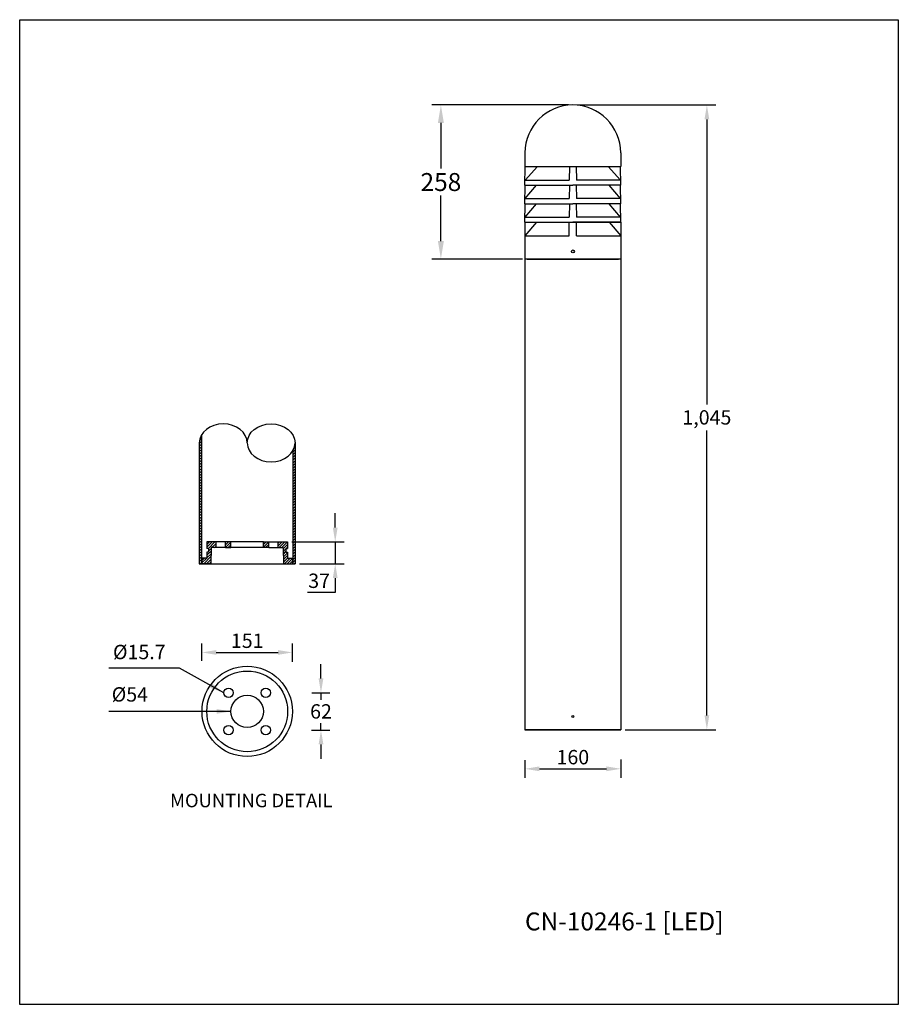
# Model space of a CAD drawing. Extents: x -7371 to 937, y 877 to 2523.
import ezdxf

# ---------------------------------------------------------------- set-up
doc = ezdxf.new("R2010")
doc.units = 0
doc.layers.get('0').update_dxf_attribs({"linetype": 'CONTINUOUS'})
doc.layers.get('DEFPOINTS').update_dxf_attribs({"linetype": 'CONTINUOUS'})
doc.layers.add('AM_5', color=3, linetype='CONTINUOUS', lineweight=25)
doc.layers.add('Sketches', color=173, linetype='CONTINUOUS')
doc.dimstyles.new('1', dxfattribs={"dimscale": 12, "dimtxt": 2.5, "dimasz": 2.5, "dimexe": 1.25, "dimexo": 0.625, "dimtad": 1, "dimtih": 1, "dimtoh": 1, "dimdec": 0, "dimzin": 0, "dimdsep": 46, "dimlunit": 6, "dimtxsty": 'Standard', "dimcen": 2.5, "dimclrd": 5, "dimclre": 5, "dimclrt": 2, "dimadec": 0, "dimazin": 0, "dimtfac": 1, "dimtdec": 0, "dimtmove": 0, "dimatfit": 3, "dimfxl": 0, "dimtolj": 1, "dimtzin": 0, "dimarcsym": 0})
doc.dimstyles.new('1$0', dxfattribs={"dimscale": 12, "dimtxt": 2.5, "dimasz": 2.5, "dimexe": 1.25, "dimexo": 0.625, "dimtad": 1, "dimtih": 1, "dimtoh": 1, "dimdec": 0, "dimzin": 0, "dimdsep": 46, "dimlunit": 6, "dimtxsty": 'Standard', "dimcen": 2.5, "dimclrd": 5, "dimclre": 5, "dimclrt": 2, "dimadec": 0, "dimazin": 0, "dimtfac": 1, "dimtdec": 0, "dimtmove": 0, "dimatfit": 3, "dimfxl": 0, "dimtolj": 1, "dimtzin": 0, "dimarcsym": 0})

# ---------------------------------------------------------------- blocks, each defined once
blk = doc.blocks.new('*D38')
at = {"layer": 'AM_5', "color": 5, "lineweight": -2}
for p, q in [((-6867.8, 1421.7), (-6867.8, 1445.7)), ((-6883.3, 1397.7), (-6852.8, 1397.7)), ((-6867.8, 1397.7), (-6867.8, 1386.1)), ((-6883.6, 1335.4), (-6852.8, 1335.4)), ((-6867.8, 1335.4), (-6867.8, 1347.1)), ((-6867.8, 1311.4), (-6867.8, 1287.4))]:
    blk.add_line(p, q, dxfattribs=at)
at = {"layer": 'AM_5', "color": 5}
for points in [[(-6871.8, 1421.7), (-6863.8, 1421.7), (-6867.8, 1397.7)], [(-6871.8, 1311.4), (-6863.8, 1311.4), (-6867.8, 1335.4)]]:
    blk.add_solid(points, dxfattribs=at)
at = {"layer": 'DEFPOINTS', "color": 0}
for p in [(-6890.8, 1397.7), (-6891.1, 1335.4), (-6867.8, 1335.4)]:
    blk.add_point(p, dxfattribs=at)
at = {"layer": 'AM_5', "color": 2, "insert": (-6867.8, 1366.6), "char_height": 24, "attachment_point": 5}
blk.add_mtext('\\A1;62', dxfattribs=at)
blk = doc.blocks.new('*D39')
at = {"layer": 'AM_5', "color": 5, "lineweight": -2}
for p, q in [((-7066.7, 1450.9), (-7066.7, 1480.2)), ((-6915.6, 1449.2), (-6915.6, 1480.2)), ((-7042.7, 1465.2), (-6939.6, 1465.2))]:
    blk.add_line(p, q, dxfattribs=at)
at = {"layer": 'AM_5', "color": 5}
for points in [[(-7042.7, 1469.2), (-7042.7, 1461.2), (-7066.7, 1465.2)], [(-6939.6, 1469.2), (-6939.6, 1461.2), (-6915.6, 1465.2)]]:
    blk.add_solid(points, dxfattribs=at)
at = {"layer": 'DEFPOINTS', "color": 0}
for p in [(-6915.6, 1465.2), (-7066.7, 1443.4), (-6915.6, 1441.7)]:
    blk.add_point(p, dxfattribs=at)
at = {"layer": 'AM_5', "color": 2, "insert": (-6991.1, 1484.7), "char_height": 24, "attachment_point": 5}
blk.add_mtext('\\A1;151', dxfattribs=at)
blk = doc.blocks.new('*D40')
at = {"layer": 'AM_5', "color": 5, "lineweight": -2}
for p, q in [((-6844, 1674), (-6844, 1698)), ((-6916.3, 1650), (-6829, 1650)), ((-6844, 1650), (-6844, 1613.5)), ((-6903.6, 1613.5), (-6829, 1613.5)), ((-6844, 1589.5), (-6844, 1565.5)), ((-6844, 1565.5), (-6890.3, 1565.5))]:
    blk.add_line(p, q, dxfattribs=at)
at = {"layer": 'AM_5', "color": 5}
for points in [[(-6848, 1674), (-6840, 1674), (-6844, 1650)], [(-6848, 1589.5), (-6840, 1589.5), (-6844, 1613.5)]]:
    blk.add_solid(points, dxfattribs=at)
at = {"layer": 'DEFPOINTS', "color": 0}
for p in [(-6923.8, 1650), (-6911.1, 1613.5), (-6844, 1613.5)]:
    blk.add_point(p, dxfattribs=at)
at = {"layer": 'AM_5', "color": 2, "insert": (-6870.9, 1585), "char_height": 24, "attachment_point": 5}
blk.add_mtext('\\A1;37', dxfattribs=at)
blk = doc.blocks.new('*D43')
at = {"layer": 'AM_5', "color": 5, "lineweight": -2}
for p, q in [((-6526.9, 1285), (-6526.9, 1255.6)), ((-6366.9, 1286.2), (-6366.9, 1255.6)), ((-6502.9, 1270.6), (-6390.9, 1270.6))]:
    blk.add_line(p, q, dxfattribs=at)
at = {"layer": 'AM_5', "color": 5}
for points in [[(-6502.9, 1274.6), (-6502.9, 1266.6), (-6526.9, 1270.6)], [(-6390.9, 1274.6), (-6390.9, 1266.6), (-6366.9, 1270.6)]]:
    blk.add_solid(points, dxfattribs=at)
at = {"layer": 'DEFPOINTS', "color": 0}
for p in [(-6526.9, 1292.5), (-6366.9, 1293.7), (-6366.9, 1270.6)]:
    blk.add_point(p, dxfattribs=at)
at = {"layer": 'AM_5', "color": 2, "insert": (-6446.9, 1290.1), "char_height": 24, "attachment_point": 5}
blk.add_mtext('\\A1;160', dxfattribs=at)
blk = doc.blocks.new('*D47')
at = {"layer": 'DEFPOINTS', "color": 0}
for p in [(-6446.9, 2380.5), (-6366.9, 1335.9, -193.4), (-6222.9, 1335.9)]:
    blk.add_point(p, dxfattribs=at)
at = {"layer": 'Sketches', "color": 5, "lineweight": -2}
for p, q in [((-6439.4, 2380.5), (-6207.9, 2380.5)), ((-6222.9, 2356.5), (-6222.9, 1880)), ((-6222.9, 1359.9), (-6222.9, 1836.4)), ((-6359.4, 1335.9), (-6207.9, 1335.9))]:
    blk.add_line(p, q, dxfattribs=at)
at = {"layer": 'Sketches', "color": 5}
for points in [[(-6226.9, 2356.5), (-6218.9, 2356.5), (-6222.9, 2380.5)], [(-6226.9, 1359.9), (-6218.9, 1359.9), (-6222.9, 1335.9)]]:
    blk.add_solid(points, dxfattribs=at)
at = {"layer": 'Sketches', "color": 2, "insert": (-6222.9, 1858.2), "char_height": 24, "attachment_point": 5}
blk.add_mtext('\\A1;1,045', dxfattribs=at)
blk = doc.blocks.new('*D49')
at = {"layer": 'AM_5', "color": 5, "lineweight": -2}
for p, q in [((-6454.4, 2380.5), (-6682.4, 2380.5)), ((-6667.4, 2350.5), (-6667.4, 2274.2)), ((-6667.4, 2152.9), (-6667.4, 2229.2)), ((-6530.9, 2122.9), (-6682.4, 2122.9))]:
    blk.add_line(p, q, dxfattribs=at)
at = {"layer": 'AM_5', "color": 5}
for points in [[(-6672.4, 2350.5), (-6662.4, 2350.5), (-6667.4, 2380.5)], [(-6672.4, 2152.9), (-6662.4, 2152.9), (-6667.4, 2122.9)]]:
    blk.add_solid(points, dxfattribs=at)
at = {"layer": 'DEFPOINTS', "color": 0}
for p in [(-6446.9, 2380.5), (-6667.4, 2122.9), (-6523.4, 2122.9, -193.4)]:
    blk.add_point(p, dxfattribs=at)
at = {"layer": 'AM_5', "color": 2, "insert": (-6667.4, 2251.7), "char_height": 30, "attachment_point": 5}
blk.add_mtext('\\A1;258', dxfattribs=at)

msp = doc.modelspace()

# ---------------------------------------------------------------- hatches: boundary and pattern name
at = {"layer": 'Sketches', "ltscale": 0.02}
h = msp.add_hatch(dxfattribs=at)
h.set_pattern_fill('ANSI31', color=1, style=0)
h.set_pattern_definition([(45, (-8565.413, 504.166), (-2.245064, 2.245064), [])])
edge = h.paths.add_edge_path()
edge.add_ellipse((-6951.1, 1815.6), major_axis=(40, 0), ratio=0.794082, start_angle=335.8532, end_angle=360, ccw=False)
edge.add_line((-6914.6, 1802.6), (-6914.6, 1613.5))
edge.add_line((-6914.6, 1613.5), (-6911.1, 1613.5))
edge.add_line((-6911.1, 1613.5), (-6911.1, 1815.6))
edge = h.paths.add_edge_path()
edge.add_line((-7071.1, 1613.5), (-7067.6, 1613.5))
edge.add_line((-7067.6, 1613.5), (-7067.6, 1828.6))
edge.add_ellipse((-7031.1, 1815.6), major_axis=(-40, 0), ratio=0.794082, start_angle=335.8532, end_angle=360)
edge.add_line((-7071.1, 1815.6), (-7071.1, 1613.5))
h = msp.add_hatch(dxfattribs=at)
h.set_pattern_fill('ANSI31', color=1, style=0)
h.set_pattern_definition([(45, (1450.826, 231.5762), (-2.245064, 2.245064), [])])
h.paths.add_polyline_path([(-7043, 1650), (-7058.4, 1650), (-7058.4, 1639), (-7055.9, 1639), (-7055.9, 1632.6), (-7058.4, 1632.6), (-7058.4, 1623), (-7066.7, 1623), (-7066.7, 1613.5), (-7051.8, 1613.5), (-7051.4, 1640.4), (-7043, 1640.4)])
h.paths.add_polyline_path([(-7018.5, 1650), (-7027.3, 1650), (-7027.3, 1640.4), (-7018.3, 1640.4)])
h.paths.add_polyline_path([(-6955, 1650), (-6963.7, 1650), (-6963.9, 1640.4), (-6955, 1640.4)])
h.paths.add_polyline_path([(-6939.3, 1650), (-6939.3, 1640.4), (-6930.9, 1640.4), (-6930.4, 1613.5), (-6915.6, 1613.5), (-6915.6, 1623), (-6923.8, 1623), (-6923.8, 1632.6), (-6926.3, 1632.6), (-6926.3, 1639), (-6923.8, 1639), (-6923.8, 1650)])

# ---------------------------------------------------------------- linework, layer by layer
msp.add_lwpolyline([(-7371.3, 2523.1), (-5903, 2523.1), (-5903, 876.8), (-7371.3, 876.8)], close=True)
at = {"layer": 'Sketches', "color": 0, "ltscale": 0.02}
for p, q in [((-6526.9, 2300.5, -193.4), (-6526.9, 2277.4, -193.4)), ((-6366.9, 2300.5, -193.4), (-6366.9, 2277.4, -193.4)), ((-6526.9, 2277.4, -193.4), (-6366.9, 2277.4, -193.4)), ((-6526.9, 2246.4, -193.4), (-6526.3, 2277.4, -193.4)), ((-6526.8, 2254.9, -193.4), (-6505.8, 2277.4, -193.4)), ((-6526.3, 2277.4, -193.4), (-6367.5, 2277.4, -193.4)), ((-6452.4, 2277.4, -193.4), (-6452.9, 2254.9, -193.4)), ((-6441.4, 2277.4, -193.4), (-6441, 2254.9, -193.4)), ((-6367.1, 2254.9, -193.4), (-6388, 2277.4, -193.4)), ((-6366.9, 2246.4, -193.4), (-6367.5, 2277.4, -193.4)), ((-6526.9, 2246.4, -193.4), (-6446.9, 2246.4, -193.4)), ((-6526.9, 2215.4, -193.4), (-6526.4, 2246.4, -193.4)), ((-6526.8, 2254.9, -193.4), (-6452.9, 2254.9, -193.4)), ((-6526.8, 2223.9, -193.4), (-6507.5, 2246.4, -193.4)), ((-6526.4, 2246.4, -193.4), (-6522.9, 2246.4, -193.4)), ((-6452.5, 2246.4, -193.4), (-6452.9, 2223.9, -193.4)), ((-6452.5, 2246.4, -193.4), (-6446.9, 2246.4, -193.4)), ((-6366.9, 2246.4, -193.4), (-6446.9, 2246.4, -193.4)), ((-6441.4, 2246.4, -193.4), (-6446.9, 2246.4, -193.4)), ((-6441.4, 2246.4, -193.4), (-6441, 2223.9, -193.4)), ((-6367.1, 2254.9, -193.4), (-6441, 2254.9, -193.4)), ((-6367.1, 2223.9, -193.4), (-6386.4, 2246.4, -193.4)), ((-6367.5, 2246.4, -193.4), (-6370.9, 2246.4, -193.4)), ((-6366.9, 2215.4, -193.4), (-6367.5, 2246.4, -193.4)), ((-6526.8, 2223.9, -193.4), (-6452.9, 2223.9, -193.4)), ((-6367.1, 2223.9, -193.4), (-6441, 2223.9, -193.4)), ((-6526.9, 2215.4, -193.4), (-6446.9, 2215.4, -193.4)), ((-6526.9, 2184.4, -193.4), (-6526.4, 2215.4, -193.4)), ((-6526.8, 2192.9, -193.4), (-6507.5, 2215.4, -193.4)), ((-6526.4, 2215.4, -193.4), (-6522.9, 2215.4, -193.4)), ((-6452.5, 2215.4, -193.4), (-6452.9, 2192.9, -193.4)), ((-6452.5, 2215.4, -193.4), (-6446.9, 2215.4, -193.4)), ((-6366.9, 2215.4, -193.4), (-6446.9, 2215.4, -193.4)), ((-6441.4, 2215.4, -193.4), (-6446.9, 2215.4, -193.4)), ((-6441.4, 2215.4, -193.4), (-6441, 2192.9, -193.4)), ((-6367.1, 2192.9, -193.4), (-6386.4, 2215.4, -193.4)), ((-6367.5, 2215.4, -193.4), (-6370.9, 2215.4, -193.4)), ((-6366.9, 2184.4, -193.4), (-6367.5, 2215.4, -193.4)), ((-6526.8, 2192.9, -193.4), (-6452.9, 2192.9, -193.4)), ((-6367.1, 2192.9, -193.4), (-6441, 2192.9, -193.4)), ((-6526.9, 2184.4, -193.4), (-6446.9, 2184.4, -193.4)), ((-6526.9, 2184.4, -193.4), (-6366.9, 2184.4, -193.4)), ((-6526.9, 2184.4, -193.4), (-6526.9, 2122.9, -193.4)), ((-6507.5, 2184.4, -193.4), (-6526.9, 2161.7, -193.4)), ((-6526.9, 2184.4, -193.4), (-6522.9, 2184.4, -193.4)), ((-6452.9, 2161.7, -193.4), (-6452.9, 2183.9, -193.4)), ((-6366.9, 2184.4, -193.4), (-6446.9, 2184.4, -193.4)), ((-6441, 2161.7, -193.4), (-6441, 2183.9, -193.4)), ((-6386.4, 2184.4, -193.4), (-6366.9, 2161.7, -193.4)), ((-6366.9, 2184.4, -193.4), (-6370.9, 2184.4, -193.4)), ((-6366.9, 2184.4, -193.4), (-6366.9, 2122.9, -193.4)), ((-6526.9, 2161.7, -193.4), (-6452.9, 2161.7, -193.4)), ((-6441, 2161.7, -193.4), (-6366.9, 2161.7, -193.4)), ((-6526.9, 2122.9, -193.4), (-6526.9, 1335.9, -193.4)), ((-6366.9, 2122.9, -193.4), (-6526.9, 2122.9, -193.4)), ((-6523.4, 2122.9, -193.4), (-6370.4, 2122.9, -193.4)), ((-6366.9, 2122.9, -193.4), (-6366.9, 1335.9, -193.4)), ((-7067.6, 1828.6, -193.4), (-7067.6, 1613.5, -193.4)), ((-7071.1, 1815.6, -193.4), (-7071.1, 1613.5, -193.4)), ((-6911.1, 1815.6, -193.4), (-6911.1, 1613.5, -193.4)), ((-6914.6, 1802.6, -193.4), (-6914.6, 1613.5, -193.4)), ((-7043, 1650, -193.4), (-7058.4, 1650, -193.4)), ((-7058.4, 1650, -193.4), (-7058.4, 1639, -193.4)), ((-7027.3, 1650, -193.4), (-7043, 1650, -193.4)), ((-7043, 1640.4, -193.4), (-7043, 1650, -193.4)), ((-7018.2, 1650, -193.4), (-7027.3, 1650, -193.4)), ((-7027.3, 1640.4, -193.4), (-7027.3, 1650, -193.4)), ((-7018.3, 1640.4, -193.4), (-7018.5, 1650, -193.4)), ((-6964.1, 1650, -193.4), (-7018.2, 1650, -193.4)), ((-6964.1, 1650, -193.4), (-6955, 1650, -193.4)), ((-6963.9, 1640.4, -193.4), (-6963.7, 1650, -193.4)), ((-6955, 1650, -193.4), (-6939.3, 1650, -193.4)), ((-6955, 1640.4, -193.4), (-6955, 1650, -193.4)), ((-6939.3, 1650, -193.4), (-6923.8, 1650, -193.4)), ((-6939.3, 1640.4, -193.4), (-6939.3, 1650, -193.4)), ((-6923.8, 1650, -193.4), (-6923.8, 1639, -193.4)), ((-7055.9, 1639, -193.4), (-7058.4, 1639, -193.4)), ((-7058.4, 1632.6, -193.4), (-7058.4, 1623, -193.4)), ((-7055.9, 1639, -193.4), (-7055.9, 1632.6, -193.4)), ((-7051.4, 1640.4, -193.4), (-7051.8, 1613.5, -193.4)), ((-7043, 1640.4, -193.4), (-7051.4, 1640.4, -193.4)), ((-7027.3, 1640.4, -193.4), (-7043, 1640.4, -193.4)), ((-7027.3, 1640.4, -193.4), (-7018.3, 1640.4, -193.4)), ((-6963.9, 1640.4, -193.4), (-7018.3, 1640.4, -193.4)), ((-6955, 1640.4, -193.4), (-6963.9, 1640.4, -193.4)), ((-6955, 1640.4, -193.4), (-6939.3, 1640.4, -193.4)), ((-6939.3, 1640.4, -193.4), (-6930.9, 1640.4, -193.4)), ((-6930.9, 1640.4, -193.4), (-6930.4, 1613.5, -193.4)), ((-6926.3, 1639, -193.4), (-6926.3, 1632.6, -193.4)), ((-6926.3, 1639, -193.4), (-6923.8, 1639, -193.4)), ((-6926.3, 1632.6, -193.4), (-6923.8, 1632.6, -193.4)), ((-6923.8, 1632.6, -193.4), (-6923.8, 1623, -193.4)), ((-7071.1, 1613.5, -193.4), (-6911.1, 1613.5, -193.4)), ((-7066.7, 1623, -193.4), (-7066.7, 1613.5, -193.4)), ((-7058.4, 1623, -193.4), (-7066.7, 1623, -193.4)), ((-7051.8, 1613.5, -193.4), (-7066.7, 1613.5, -193.4)), ((-7051.8, 1613.5, -193.4), (-6930.4, 1613.5, -193.4)), ((-6930.4, 1613.5, -193.4), (-6915.6, 1613.5, -193.4)), ((-6923.8, 1623, -193.4), (-6915.6, 1623, -193.4)), ((-6915.6, 1623, -193.4), (-6915.6, 1613.5, -193.4)), ((-6526.9, 1335.9, -193.4), (-6366.9, 1335.9, -193.4)), ((-6366.9, 1335.9, -193.4), (-6526.9, 1335.9, -193.4))]:
    msp.add_line(p, q, dxfattribs=at)
at = {"layer": 'Sketches', "color": 0}
msp.add_line((-7055.9, 1632.6, -193.4), (-7058.4, 1632.6, -193.4), dxfattribs=at)
at = {"layer": 'Sketches', "color": 0, "ltscale": 0.02}
for centre, radius in [((-6446.9, 2135.6, -193.4), 2.5), ((-6991.1, 1366.6, -193.4), 75.5), ((-6991.1, 1366.6, -193.4), 67.5), ((-7022.2, 1397.7, -193.4), 7.85), ((-6960, 1397.7, -193.4), 7.85), ((-6991.1, 1366.6, -193.4), 27.1), ((-6446.9, 1358.1, -193.4), 1.91), ((-7022.2, 1335.4, -193.4), 7.85), ((-6960, 1335.4, -193.4), 7.85)]:
    msp.add_circle(centre, radius, dxfattribs=at)
msp.add_arc((-6446.9, 2300.5, -193.4), 80, 0, 180, dxfattribs=at)
for centre, major_axis in [((-7031.1, 1815.6, -193.4), (-40, 0)), ((-6951.1, 1815.6, -193.4), (40, 0))]:
    msp.add_ellipse(centre, major_axis=major_axis, ratio=0.794082, start_param=3.141593, end_param=6.283185, dxfattribs=at)
at = {"layer": 'Sketches', "color": 0, "ltscale": 0.02, "extrusion": (0, 0, -1)}
msp.add_ellipse((-6951.1, 1815.6, -193.4), major_axis=(40, 0), ratio=0.794082, start_param=3.141593, end_param=6.283185, dxfattribs=at)

# ---------------------------------------------------------------- texts
at = {"color": 2, "ltscale": 0.1, "char_height": 24, "attachment_point": 1}
for s, insert in [('{\\fUnivers|b0|i0|c0|p32;Ø15.7}', (-7215.4, 1477.9, -193.4)), ('{\\fUnivers|b0|i0|c0|p32;Ø54}', (-7217.5, 1407, -193.4))]:
    msp.add_mtext(s, dxfattribs=dict(at, insert=insert))
at = {"insert": (-6984.2, 1228.8), "char_height": 22.5, "width": 300, "attachment_point": 2}
msp.add_mtext('\\C2;MOUNTING \\fUnivers|b0|i0|c0|p34;DETAIL', dxfattribs=at)
at = {"color": 2, "insert": (-6526.9, 1080.4, -193.4), "char_height": 30, "attachment_point": 1}
msp.add_mtext('\\PCN-10246-1 [LED]', dxfattribs=at)

# ---------------------------------------------------------------- dimensions: what is measured, and where the dimension line sits
at = {"layer": 'AM_5'}
dim = msp.add_linear_dim(base=(-6667.4, 2122.9), p1=(-6446.9, 2380.5), p2=(-6523.4, 2122.9, -193.4), angle=90, dimstyle='1$0', override={"dimscale": 12, "dimlfac": 1}, dxfattribs=at)
dim.commit()
dim.dimension.update_dxf_attribs({"geometry": '*D49', "text_midpoint": (-6667.4, 2251.7)})
at = {"layer": 'AM_5', "color": 0}
dim = msp.add_linear_dim(base=(-6843.9860248, 1613.5392884), p1=(-6923.8006055, 1650.0392884), p2=(-6911.1006055, 1613.5392884), angle=90, dimstyle='1$0', override={"dimtxt": 2, "dimasz": 2}, dxfattribs=at)
dim.commit()
dim.dimension.update_dxf_attribs({"geometry": '*D40', "text_midpoint": (-6870.9145963, 1585.0392884)})
at = {"layer": 'AM_5'}
dim = msp.add_linear_dim(base=(-6915.6, 1465.2), p1=(-7066.7, 1443.4), p2=(-6915.6, 1441.7), dimstyle='1$0', override={"dimtxt": 2, "dimasz": 2}, dxfattribs=at)
dim.commit()
dim.dimension.update_dxf_attribs({"geometry": '*D39', "text_midpoint": (-6991.1, 1484.7)})
dim = msp.add_linear_dim(base=(-6867.8, 1335.4), p1=(-6890.8, 1397.7), p2=(-6891.1, 1335.4), angle=90, dimstyle='1$0', override={"dimtxt": 2, "dimasz": 2}, dxfattribs=at)
dim.commit()
dim.dimension.update_dxf_attribs({"geometry": '*D38', "text_midpoint": (-6867.8, 1366.6), "dimtype": 160})
dim = msp.add_linear_dim(base=(-6366.9, 1270.6), p1=(-6526.9, 1292.5), p2=(-6366.9, 1293.7), dimstyle='1$0', override={"dimtxt": 2, "dimasz": 2}, dxfattribs=at)
dim.commit()
dim.dimension.update_dxf_attribs({"geometry": '*D43', "text_midpoint": (-6446.9, 1270.6), "dimtype": 160})
at = {"layer": 'Sketches', "color": 0, "ltscale": 0.02}
dim = msp.add_linear_dim(base=(-6222.9, 1335.9), p1=(-6446.9, 2380.5), p2=(-6366.9, 1335.9, -193.4), angle=90, dimstyle='1$0', override={"dimtxt": 2, "dimasz": 2}, dxfattribs=at)
dim.commit()
dim.dimension.update_dxf_attribs({"geometry": '*D47', "text_midpoint": (-6222.9, 1858.2)})

# ---------------------------------------------------------------- leaders
at = {"layer": 'AM_5'}
for points in [[(-7030.1, 1397.7, -193.4), (-7104.2, 1438.8, -193.4), (-7222.4, 1438.8, -193.4)], [(-7018.2, 1366.6, -193.4), (-7222.2, 1366.6, -193.4)]]:
    msp.add_leader(points, dimstyle='1', override={"dimtxt": 2, "dimasz": 2}, dxfattribs=at)

doc.saveas('drawing.dxf')
